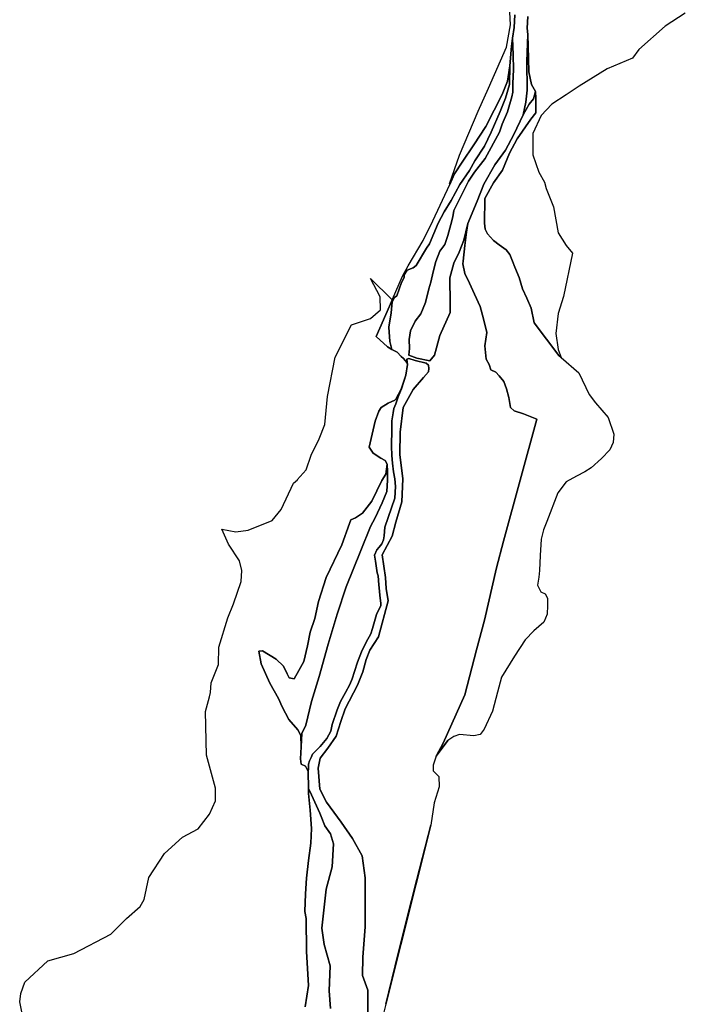
# Model space of a CAD drawing. Extents: x 1453770 to 1514873, y 4340313 to 4487140.
# Drawn here: x 1470418 to 1472157, y 4428711 to 4431284 of the extents above; entities that cross this region are included whole.
import ezdxf

# ---------------------------------------------------------------- set-up
doc = ezdxf.new("R2010")
doc.units = 0
doc.header["$MEASUREMENT"] = 0
for name, color, linetype in [('A_2', 160, 'CONTINUOUS'), ('A_50', 140, 'CONTINUOUS'), ('B_200', 40, 'CONTINUOUS'), ('C', 1, 'CONTINUOUS')]:
    doc.layers.add(name, color=color, linetype=linetype)

msp = doc.modelspace()

# ---------------------------------------------------------------- linework, layer by layer
at = {"layer": 'A_2', "linetype": 'Continuous'}
for points in [[(1471745.5618, 4431291.8927), (1471743.8538, 4431261.2839), (1471745.6181, 4431244.502), (1471743.0656, 4431174.7786), (1471743.9101, 4431099.1151), (1471740.513, 4431067.6577), (1471732.8554, 4431035.3418), (1471709.0381, 4430983.4885), (1471686.7785, 4430942.9963), (1471659.5453, 4430903.8917), (1471630.6041, 4430853.7256), (1471612.7364, 4430809.5195), (1471588.919, 4430750.8576), (1471577.8643, 4430707.4902), (1471566.3779, 4430676.3024), (1471552.0199, 4430647.6103), (1471541.3781, 4430608.8152), (1471542.4479, 4430541.8672), (1471542.3353, 4430518.2966), (1471515.2147, 4430458.2471), (1471501.3822, 4430407.2324), (1471489.1451, 4430391.8182), (1471455.6619, 4430399.2258), (1471434.1906, 4430406.9529), (1471436.4991, 4430424.234), (1471435.4481, 4430448.154), (1471438.6388, 4430470.4667), (1471450.8571, 4430495.4449), (1471465.7594, 4430515.102), (1471478.0153, 4430544.7524), (1471487.1181, 4430580.4127), (1471491.6788, 4430597.8636), (1471497.7411, 4430624.4191), (1471505.3424, 4430651.7335), (1471515.2147, 4430678.289), (1471528.8782, 4430696.4986), (1471536.4795, 4430720.0192), (1471544.062, 4430748.0923), (1471549.5049, 4430768.6379), (1471552.095, 4430785.0305), (1471590.2516, 4430861.4826), (1471605.792, 4430884.7836), (1471634.3015, 4430921.013), (1471671.4258, 4430990.0376), (1471678.3326, 4431010.7429), (1471692.1463, 4431042.6596), (1471703.37, 4431082.3532), (1471705.96, 4431094.433), (1471705.96, 4431116.8554), (1471708.1372, 4431153.6539), (1471707.0486, 4431191.4008), (1471705.4345, 4431235.0777), (1471709.7888, 4431263.59), (1471711.478, 4431295.9459)], [(1471230.0445, 4428699.1595), (1471226.6474, 4428745.5918), (1471228.8996, 4428810.8726), (1471213.134, 4428867.1485), (1471207.4283, 4428909.1482), (1471218.6895, 4429011.5669), (1471234.4739, 4429070.099), (1471237.8522, 4429129.7493), (1471229.9506, 4429155.636), (1471215.3111, 4429177.0202), (1471205.2512, 4429201.02), (1471201.7039, 4429209.6356), (1471201.7039, 4429209.6356), (1471180.0637, 4429257.9548), (1471172.8378, 4429274.1877), (1471171.3926, 4429318.8929), (1471172.158, 4429326.7179), (1471172.1363, 4429337.7183), (1471174.7019, 4429347.1189), (1471178.9786, 4429355.6643), (1471183.2554, 4429364.6376), (1471202.9611, 4429384.5526), (1471220.067, 4429405.0626), (1471230.7582, 4429424.7179), (1471234.6072, 4429441.8099), (1471247.0683, 4429480.0696), (1471255.6206, 4429501.4342), (1471269.3065, 4429525.7902), (1471280.4256, 4429546.3002), (1471286.4123, 4429561.2556), (1471292.399, 4429580.0562), (1471300.5247, 4429604.8396), (1471310.7971, 4429631.9736), (1471323.1996, 4429656.7569), (1471335.1731, 4429678.5489), (1471339.4498, 4429692.2222), (1471350.1411, 4429728.9696), (1471361.2602, 4429752.4709), (1471361.0107, 4429758.9357), (1471359.139, 4429778.4397), (1471357.5348, 4429790.1962), (1471356.1979, 4429807.0279), (1471354.6, 4429830.3472), (1471352.1936, 4429838.0953), (1471347.1121, 4429868.2872), (1471344.7146, 4429884.4599), (1471350.8656, 4429898.3531), (1471357.0153, 4429905.0332), (1471363.701, 4429914.1168), (1471367.979, 4429924.5372), (1471370.3854, 4429935.2244), (1471372.2189, 4429957.4242), (1471397.6605, 4430033.3869), (1471399.3552, 4430063.8606), (1471397.6605, 4430083.8376), (1471394.2597, 4430101.8789), (1471392.22, 4430124.6293), (1471390.2058, 4430144.7243), (1471389.5284, 4430168.7646), (1471390.2058, 4430213.1204), (1471390.5483, 4430234.9254), (1471393.5976, 4430255.9182), (1471395.645, 4430267.8829), (1471400.389, 4430279.7334), (1471406.6195, 4430297.9652), (1471415.666, 4430319.0699), (1471426.7754, 4430354.4233), (1471430.756, 4430382.374), (1471428.9542, 4430396.2508), (1471434.3783, 4430398.0578), (1471451.026, 4430393.3656), (1471480.2488, 4430385.9979), (1471485.6729, 4430381.176), (1471486.4799, 4430372.231), (1471485.748, 4430363.1162), (1471472.5428, 4430348.4517), (1471445.8662, 4430316.9517), (1471419.7968, 4430270.3079), (1471411.9156, 4430205.491), (1471411.2879, 4430147.7222), (1471419.1691, 4430083.5114), (1471416.1376, 4430023.9902), (1471400.3738, 4429970.6832), (1471390.6743, 4429934.3371), (1471364.5986, 4429884.9479), (1471373.6933, 4429826.1887), (1471374.9054, 4429797.1125), (1471380.3612, 4429765.0064), (1471355.4479, 4429671.2673), (1471332.9729, 4429635.8815), (1471322.6712, 4429611.8335), (1471314.4296, 4429579.7424), (1471300.2026, 4429544.9413), (1471268.5171, 4429482.7432), (1471256.9625, 4429449.9684), (1471245.0337, 4429410.8613), (1471222.9967, 4429380.2173), (1471203.2413, 4429353.401), (1471198.0223, 4429327.3305), (1471202.1246, 4429273.0579), (1471219.3107, 4429238.7161), (1471257.5011, 4429186.3988), (1471287.7016, 4429143.9954), (1471312.6076, 4429098.7411), (1471320.9033, 4429040.6683), (1471320.0399, 4428988.8549), (1471320.7907, 4428913.4311), (1471313.9965, 4428833.4748), (1471313.2457, 4428785.9643), (1471327.5849, 4428747.7482), (1471327.5849, 4428688.1679)]]:
    msp.add_lwpolyline(points, dxfattribs=at)
at = {"layer": 'A_50', "linetype": 'Continuous'}
for points in [[(1471327.5849, 4428688.1679), (1471327.5849, 4428747.7482), (1471313.2457, 4428785.9643), (1471313.9965, 4428833.4748), (1471320.7907, 4428913.4311), (1471320.0399, 4428988.8549), (1471320.9033, 4429040.6683), (1471312.6076, 4429098.7411), (1471287.7016, 4429143.9954), (1471257.5011, 4429186.3988), (1471219.3107, 4429238.7161), (1471202.1246, 4429273.0579), (1471198.0223, 4429327.3305), (1471203.2413, 4429353.401), (1471222.9967, 4429380.2173), (1471245.0337, 4429410.8613), (1471256.9625, 4429449.9684), (1471268.5171, 4429482.7432), (1471300.2026, 4429544.9413), (1471314.4296, 4429579.7424), (1471322.6712, 4429611.8335), (1471332.9729, 4429635.8815), (1471355.4479, 4429671.2673), (1471380.3612, 4429765.0064), (1471374.9054, 4429797.1125), (1471373.6933, 4429826.1887), (1471364.5986, 4429884.9479), (1471390.6743, 4429934.3371), (1471400.3738, 4429970.6832), (1471416.1376, 4430023.9902), (1471419.1691, 4430083.5114), (1471411.2879, 4430147.7222), (1471411.9156, 4430205.491), (1471419.7968, 4430270.3079), (1471445.8662, 4430316.9517), (1471472.5428, 4430348.4517), (1471485.748, 4430363.1162), (1471486.4799, 4430372.231), (1471485.6729, 4430381.176), (1471480.2488, 4430385.9979), (1471451.026, 4430393.3656), (1471434.3783, 4430398.0578), (1471428.9542, 4430396.2508), (1471430.756, 4430382.374), (1471429.6058, 4430387.7748), (1471420.2043, 4430398.6127), (1471414.3551, 4430403.5737), (1471403.9223, 4430414.6935), (1471390.011, 4430421.6431), (1471384.6507, 4430442.5503), (1471382.4454, 4430479.997), (1471388.5086, 4430517.4438), (1471391.2587, 4430546.2793), (1471397.3218, 4430557.844), (1471402.8324, 4430562.2491), (1471415.5086, 4430596.392), (1471422.123, 4430609.6086), (1471422.123, 4430616.7676), (1471429.8388, 4430628.8823), (1471445.8229, 4430635.4906), (1471454.0899, 4430641.5483), (1471481.0976, 4430686.8495), (1471488.4072, 4430697.613), (1471511.5558, 4430752.1309), (1471526.9873, 4430781.868), (1471545.1753, 4430811.0545), (1471567.7726, 4430852.907), (1471592.738, 4430889.2048), (1471607.0389, 4430914.6751), (1471631.9089, 4430953.1918), (1471649.319, 4430989.8446), (1471673.5663, 4431043.2709), (1471687.3032, 4431078.2437), (1471697.2509, 4431114.2753), (1471698.4948, 4431163.3533), (1471702.8467, 4431214.2946), (1471705.4345, 4431235.0777), (1471707.0486, 4431191.4008), (1471708.1372, 4431153.6539), (1471705.96, 4431116.8554), (1471705.96, 4431094.433), (1471703.37, 4431082.3532), (1471692.1463, 4431042.6596), (1471678.3326, 4431010.7429), (1471671.4258, 4430990.0376), (1471634.3015, 4430921.013), (1471605.792, 4430884.7836), (1471590.2516, 4430861.4826), (1471552.095, 4430785.0305), (1471549.5049, 4430768.6379), (1471544.062, 4430748.0923), (1471536.4795, 4430720.0192), (1471528.8782, 4430696.4986), (1471515.2147, 4430678.289), (1471505.3424, 4430651.7335), (1471497.7411, 4430624.4191), (1471491.6788, 4430597.8636), (1471487.1181, 4430580.4127), (1471478.0153, 4430544.7524), (1471465.7594, 4430515.102), (1471450.8571, 4430495.4449), (1471438.6388, 4430470.4667), (1471435.4481, 4430448.154), (1471436.4991, 4430424.234), (1471434.1906, 4430406.9529), (1471455.6619, 4430399.2258), (1471489.1451, 4430391.8182), (1471501.3822, 4430407.2324), (1471515.2147, 4430458.2471), (1471542.3353, 4430518.2966), (1471542.4479, 4430541.8672), (1471541.3781, 4430608.8152), (1471552.0199, 4430647.6103), (1471566.3779, 4430676.3024), (1471577.8643, 4430707.4902), (1471588.919, 4430750.8576), (1471585.4946, 4430728.5343), (1471581.0447, 4430693.8525), (1471576.1491, 4430652.7235), (1471575.5202, 4430645.9619), (1471580.5023, 4430620.7173), (1471592.957, 4430595.4734), (1471606.4469, 4430566.6353), (1471621.0775, 4430533.8716), (1471629.654, 4430502.1166), (1471638.7346, 4430465.8246), (1471633.1846, 4430431.0443), (1471636.7395, 4430396.66), (1471644.3063, 4430382.5463), (1471648.6276, 4430368.9128), (1471662.2168, 4430362.4812), (1471670.7996, 4430353.1915), (1471682.9576, 4430338.1853), (1471690.1094, 4430318.8914), (1471695.8312, 4430296.0248), (1471700.122, 4430270.2994), (1471709.5108, 4430261.5362), (1471733.7709, 4430253.5095), (1471768.8152, 4430239.9321), (1471682.2765, 4429921.2255), (1471663.6453, 4429850.9675), (1471632.1852, 4429714.2556), (1471611.4443, 4429637.08), (1471580.4924, 4429519.6524), (1471523.8939, 4429392.6562), (1471506.4246, 4429360.7827), (1471505.5697, 4429359.2229), (1471498.3993, 4429335.3418), (1471498.3993, 4429321.0132), (1471512.74, 4429305.8886), (1471513.5367, 4429278.8235), (1471500.7894, 4429237.4297), (1471492.0257, 4429178.5233), (1471455.3808, 4429036.4189), (1471427.4961, 4428926.5663), (1471406.7818, 4428842.9829), (1471374.071, 4428711.1485), (1471366.5069, 4428679.8959)], [(1471163.9864, 4428704.1205), (1471172.4827, 4428759.3018), (1471167.172, 4428848.4407), (1471166.1101, 4428934.5988), (1471162.9245, 4428952.6388), (1471164.1952, 4428999.5175), (1471166.8524, 4429039.9927), (1471172.8303, 4429086.007), (1471178.1434, 4429131.791), (1471180.1347, 4429170.2757), (1471176.8141, 4429218.0495), (1471172.1656, 4429261.8429), (1471172.8378, 4429274.1877), (1471180.0637, 4429257.9548), (1471201.7039, 4429209.6356), (1471205.2512, 4429201.02), (1471215.3111, 4429177.0202), (1471229.9506, 4429155.636), (1471237.8522, 4429129.7493), (1471234.4739, 4429070.099), (1471218.6895, 4429011.5669), (1471207.4283, 4428909.1482), (1471213.134, 4428867.1485), (1471228.8996, 4428810.8726), (1471226.6474, 4428745.5918), (1471230.0445, 4428699.1595)]]:
    msp.add_lwpolyline(points, dxfattribs=at)
for points in [[(1471749.28, 4431063.1696), (1471732.8554, 4431035.3418), (1471740.513, 4431067.6577), (1471743.9101, 4431099.1151), (1471743.0656, 4431174.7786), (1471745.6181, 4431244.502), (1471746.9844, 4431181.8721), (1471748.1329, 4431147.4657), (1471755.0198, 4431114.2062), (1471765.3495, 4431095.8557), (1471760.1852, 4431076.9323), (1471749.28, 4431063.1696)], [(1471172.158, 4429326.7179), (1471171.3926, 4429318.8929), (1471164.5421, 4429332.6), (1471152.9055, 4429338.3104), (1471151.7043, 4429352.0075), (1471153.1401, 4429383.4227), (1471155.3454, 4429418.6261), (1471165.4124, 4429439.5924), (1471180.5855, 4429501.615), (1471199.9538, 4429567.4822), (1471223.4041, 4429651.5565), (1471247.5445, 4429730.1185), (1471270.6034, 4429801.9449), (1471309.3981, 4429896.4268), (1471334.6128, 4429959.1087), (1471346.6881, 4429981.9465), (1471365.2327, 4430021.1587), (1471376.8776, 4430050.8906), (1471379.0332, 4430080.1919), (1471379.0332, 4430102.5991), (1471378.1051, 4430121.9857), (1471372.7537, 4430131.708), (1471361.3121, 4430137.8031), (1471341.4362, 4430151.2506), (1471330.5692, 4430166.9344), (1471346.2785, 4430234.0521), (1471355.9443, 4430260.5778), (1471361.969, 4430270.2316), (1471380.514, 4430281.6215), (1471397.8617, 4430289.3259), (1471400.5609, 4430292.0216), (1471414.4391, 4430317.8299), (1471426.7754, 4430354.4233), (1471415.666, 4430319.0699), (1471406.6195, 4430297.9652), (1471400.389, 4430279.7334), (1471395.645, 4430267.8829), (1471393.5976, 4430255.9182), (1471390.5483, 4430234.9254), (1471390.2058, 4430213.1204), (1471389.5284, 4430168.7646), (1471390.2058, 4430144.7243), (1471392.22, 4430124.6293), (1471394.2597, 4430101.8789), (1471397.6605, 4430083.8376), (1471399.3552, 4430063.8606), (1471397.6605, 4430033.3869), (1471372.2189, 4429957.4242), (1471370.3854, 4429935.2244), (1471367.979, 4429924.5372), (1471363.701, 4429914.1168), (1471357.0153, 4429905.0332), (1471350.8656, 4429898.3531), (1471344.7146, 4429884.4599), (1471347.1121, 4429868.2872), (1471352.1936, 4429838.0953), (1471354.6, 4429830.3472), (1471356.1979, 4429807.0279), (1471357.5348, 4429790.1962), (1471359.139, 4429778.4397), (1471361.0107, 4429758.9357), (1471361.2602, 4429752.4709), (1471350.1411, 4429728.9696), (1471339.4498, 4429692.2222), (1471335.1731, 4429678.5489), (1471323.1996, 4429656.7569), (1471310.7971, 4429631.9736), (1471300.5247, 4429604.8396), (1471292.399, 4429580.0562), (1471286.4123, 4429561.2556), (1471280.4256, 4429546.3002), (1471269.3065, 4429525.7902), (1471255.6206, 4429501.4342), (1471247.0683, 4429480.0696), (1471234.6072, 4429441.8099), (1471230.7582, 4429424.7179), (1471220.067, 4429405.0626), (1471202.9611, 4429384.5526), (1471183.2554, 4429364.6376), (1471178.9786, 4429355.6643), (1471174.7019, 4429347.1189), (1471172.1363, 4429337.7183), (1471172.158, 4429326.7179)]]:
    msp.add_lwpolyline(points, close=True, dxfattribs=at)
at = {"layer": 'B_200', "linetype": 'Continuous'}
for points in [[(1471384.6507, 4430442.5503), (1471390.011, 4430421.6431), (1471379.0537, 4430429.1147), (1471349.3725, 4430455.5651), (1471383.8675, 4430534.9157), (1471391.7389, 4430553.1407), (1471417.6591, 4430613.1555), (1471432.9011, 4430640.4073), (1471472.2085, 4430706.9333), (1471497.0767, 4430758.2311), (1471541.3165, 4430852.9525), (1471554.2189, 4430880.5779), (1471573.4719, 4430911.0357), (1471604.7577, 4430956.7225), (1471636.0431, 4431004.8139), (1471657.7027, 4431047.2945), (1471678.5597, 4431088.1723), (1471692.1971, 4431122.6377), (1471698.4948, 4431163.3533), (1471697.2509, 4431114.2753), (1471687.3032, 4431078.2437), (1471673.5663, 4431043.2709), (1471649.319, 4430989.8446), (1471631.9089, 4430953.1918), (1471607.0389, 4430914.6751), (1471592.738, 4430889.2048), (1471567.7726, 4430852.907), (1471545.1753, 4430811.0545), (1471526.9873, 4430781.868), (1471511.5558, 4430752.1309), (1471488.4072, 4430697.613), (1471481.0976, 4430686.8495), (1471454.0899, 4430641.5483), (1471445.8229, 4430635.4906), (1471429.8388, 4430628.8823), (1471422.123, 4430616.7676), (1471422.123, 4430609.6086), (1471415.5086, 4430596.392), (1471402.8324, 4430562.2491), (1471397.3218, 4430557.844), (1471391.2587, 4430546.2793), (1471388.5086, 4430517.4438), (1471382.4454, 4430479.997), (1471384.6507, 4430442.5503)], [(1471620.5949, 4429415.3947), (1471604.7489, 4429412.2283), (1471566.7185, 4429415.3947), (1471552.4571, 4429410.6451), (1471536.6111, 4429399.5621), (1471506.4246, 4429360.7827), (1471523.8939, 4429392.6562), (1471580.4924, 4429519.6524), (1471611.4443, 4429637.08), (1471632.1852, 4429714.2556), (1471663.6453, 4429850.9675), (1471682.2765, 4429921.2255), (1471768.8152, 4430239.9321), (1471733.7709, 4430253.5095), (1471709.5108, 4430261.5362), (1471700.122, 4430270.2994), (1471695.8312, 4430296.0248), (1471690.1094, 4430318.8914), (1471682.9576, 4430338.1853), (1471670.7996, 4430353.1915), (1471662.2168, 4430362.4812), (1471648.6276, 4430368.9128), (1471644.3063, 4430382.5463), (1471636.7395, 4430396.66), (1471633.1846, 4430431.0443), (1471638.7346, 4430465.8246), (1471629.654, 4430502.1166), (1471621.0775, 4430533.8716), (1471606.4469, 4430566.6353), (1471592.957, 4430595.4734), (1471580.5023, 4430620.7173), (1471575.5202, 4430645.9619), (1471576.1491, 4430652.7235), (1471581.0447, 4430693.8525), (1471585.4946, 4430728.5343), (1471588.919, 4430750.8576), (1471612.7364, 4430809.5195), (1471630.6041, 4430853.7256), (1471659.5453, 4430903.8917), (1471686.7785, 4430942.9963), (1471709.0381, 4430983.4885), (1471732.8554, 4431035.3418), (1471749.28, 4431063.1696), (1471760.1852, 4431076.9323), (1471765.3495, 4431095.8557), (1471766.6549, 4431077.8765), (1471766.6549, 4431040.3317), (1471753.5849, 4431024.0079), (1471717.1739, 4430972.2261), (1471697.6047, 4430934.5173), (1471679.0165, 4430890.2203), (1471655.4627, 4430857.2727), (1471632.6939, 4430816.4803), (1471632.2553, 4430751.7821), (1471634.2369, 4430735.9427), (1471640.1819, 4430724.0627), (1471656.0349, 4430706.2433), (1471670.8973, 4430695.3535), (1471688.7319, 4430682.4837), (1471698.6401, 4430669.6141), (1471705.5755, 4430652.7843), (1471711.5205, 4430636.9447), (1471722.4197, 4430610.2151), (1471731.3367, 4430580.5157), (1471743.2265, 4430555.7663), (1471754.1469, 4430529.7427), (1471762.0735, 4430491.1331), (1471826.4767, 4430405.9951), (1471832.1195, 4430401.1017), (1471878.9895, 4430360.4559), (1471905.7419, 4430304.0269), (1471922.5847, 4430281.9993), (1471955.2813, 4430244.3801), (1471970.1439, 4430200.8211), (1471968.3413, 4430178.7073), (1471959.4237, 4430159.8977), (1471937.6257, 4430137.1283), (1471910.8741, 4430112.3787), (1471893.9785, 4430102.2149), (1471872.1805, 4430090.3353), (1471845.4283, 4430075.4857), (1471823.6305, 4430046.7763), (1471794.8971, 4429972.5277), (1471785.9795, 4429950.7483), (1471780.0345, 4429925.9987), (1471778.0529, 4429883.4297), (1471776.0713, 4429843.8303), (1471774.0897, 4429827.0007), (1471771.1177, 4429806.2111), (1471779.0495, 4429788.1415), (1471790.9391, 4429783.1917), (1471796.8841, 4429772.3019), (1471796.8841, 4429752.5023), (1471795.8935, 4429729.7325), (1471786.9759, 4429708.9433), (1471761.1669, 4429686.8829), (1471738.3779, 4429663.1233), (1471710.6351, 4429620.5543), (1471676.9475, 4429565.1153), (1471666.0481, 4429526.5061), (1471653.1679, 4429477.0071), (1471631.6873, 4429429.6443), (1471620.5949, 4429415.3947)], [(1471199.9538, 4429567.4822), (1471180.5855, 4429501.615), (1471165.4124, 4429439.5924), (1471155.3454, 4429418.6261), (1471153.1401, 4429383.4227), (1471152.7545, 4429412.7153), (1471144.1495, 4429428.1277), (1471121.0963, 4429454.7979), (1471103.5035, 4429487.5297), (1471094.4037, 4429509.3507), (1471071.3511, 4429549.3563), (1471048.9049, 4429600.2721), (1471042.8383, 4429633.0039), (1471051.9863, 4429634.4777), (1471088.1055, 4429612.6061), (1471106.7119, 4429594.0149), (1471116.5627, 4429574.3305), (1471121.6967, 4429563.4133), (1471134.7059, 4429560.8135), (1471146.9195, 4429582.9617), (1471159.9293, 4429606.3589), (1471169.4693, 4429647.0875), (1471176.4075, 4429682.6165), (1471188.5497, 4429719.0123), (1471198.9579, 4429763.2073), (1471218.9053, 4429825.5999), (1471259.6685, 4429911.3899), (1471279.6159, 4429966.8501), (1471283.0425, 4429976.8439), (1471295.5157, 4429981.7205), (1471313.4117, 4429994.1829), (1471337.8149, 4430025.6099), (1471363.8455, 4430079.7943), (1471374.6915, 4430096.0495), (1471378.1051, 4430121.9857), (1471379.0332, 4430102.5991), (1471379.0332, 4430080.1919), (1471376.8776, 4430050.8906), (1471365.2327, 4430021.1587), (1471346.6881, 4429981.9465), (1471334.6128, 4429959.1087), (1471309.3981, 4429896.4268), (1471270.6034, 4429801.9449), (1471247.5445, 4429730.1185), (1471223.4041, 4429651.5565), (1471199.9538, 4429567.4822)]]:
    msp.add_lwpolyline(points, close=True, dxfattribs=at)
at = {"layer": 'C', "linetype": 'Continuous'}
for points in [[(1471711.478, 4431295.9459), (1471709.7888, 4431263.59), (1471705.4345, 4431235.0777), (1471702.8467, 4431214.2946), (1471698.4948, 4431163.3533), (1471692.1971, 4431122.6377), (1471678.5597, 4431088.1723), (1471657.7027, 4431047.2945), (1471636.0431, 4431004.8139), (1471604.7577, 4430956.7225), (1471573.4719, 4430911.0357), (1471554.2189, 4430880.5779), (1471541.3165, 4430852.9525), (1471540.7365, 4430854.6927), (1471567.0525, 4430929.2549), (1471615.2987, 4431044.7535), (1471643.0769, 4431104.6959), (1471689.8611, 4431211.4223), (1471700.0953, 4431269.9027), (1471697.1711, 4431319.6109)], [(1472156.8395, 4431300.9575), (1472103.9229, 4431266.5615), (1472035.1311, 4431205.7073), (1472019.2559, 4431183.2177), (1471953.1101, 4431155.4363), (1471879.3301, 4431110.0745), (1471845.8583, 4431087.4187), (1471808.0557, 4431062.7071), (1471780.5219, 4431032.8681), (1471758.3619, 4430985.8165), (1471758.3619, 4430930.4611), (1471774.2893, 4430885.4847), (1471788.8327, 4430859.1911), (1471793.7317, 4430842.2335), (1471812.4305, 4430794.4897), (1471824.8959, 4430726.6795), (1471845.4471, 4430693.8141), (1471862.0675, 4430673.8867), (1471838.7983, 4430559.8547), (1471824.3741, 4430515.4787), (1471818.8331, 4430463.4447), (1471824.4439, 4430421.9353), (1471832.1195, 4430401.1017), (1471826.4767, 4430405.9951), (1471762.0735, 4430491.1331), (1471754.1469, 4430529.7427), (1471743.2265, 4430555.7663), (1471731.3367, 4430580.5157), (1471722.4197, 4430610.2151), (1471711.5205, 4430636.9447), (1471705.5755, 4430652.7843), (1471698.6401, 4430669.6141), (1471688.7319, 4430682.4837), (1471670.8973, 4430695.3535), (1471656.0349, 4430706.2433), (1471640.1819, 4430724.0627), (1471634.2369, 4430735.9427), (1471632.2553, 4430751.7821), (1471632.6939, 4430816.4803), (1471655.4627, 4430857.2727), (1471679.0165, 4430890.2203), (1471697.6047, 4430934.5173), (1471717.1739, 4430972.2261), (1471753.5849, 4431024.0079), (1471766.6549, 4431040.3317), (1471766.6549, 4431077.8765), (1471765.3495, 4431095.8557), (1471755.0198, 4431114.2062), (1471748.1329, 4431147.4657), (1471746.9844, 4431181.8721), (1471745.6181, 4431244.502), (1471743.8538, 4431261.2839), (1471745.5618, 4431291.8927)], [(1470453.0033, 4428541.7977), (1470417.9151, 4428717.2385), (1470420.8391, 4428739.1687), (1470431.0731, 4428768.4089), (1470491.0155, 4428823.9651), (1470559.7297, 4428842.9711), (1470656.2223, 4428894.1415), (1470697.1585, 4428935.0775), (1470732.2467, 4428965.7797), (1470743.3753, 4428984.1663), (1470755.6387, 4429041.8041), (1470796.5749, 4429104.6703), (1470843.3591, 4429147.0685), (1470884.2953, 4429168.9987), (1470913.5355, 4429207.0109), (1470929.6175, 4429242.0991), (1470929.6175, 4429275.7253), (1470906.2255, 4429361.9835), (1470903.3015, 4429476.0201), (1470913.5355, 4429514.0323), (1470916.4595, 4429525.7283), (1470917.9215, 4429550.5825), (1470936.9277, 4429598.8287), (1470938.3895, 4429644.1509), (1470961.7817, 4429720.1753), (1470976.4017, 4429756.7255), (1470996.8699, 4429815.2057), (1470998.3319, 4429844.4459), (1470992.4839, 4429869.2999), (1470963.2437, 4429913.1603), (1470945.6997, 4429952.6343), (1470982.2499, 4429945.3243), (1471014.4139, 4429949.7103), (1471077.2803, 4429974.5645), (1471100.6723, 4430003.8047), (1471132.8365, 4430072.5189), (1471143.2523, 4430081.2457), (1471143.0705, 4430081.2911), (1471166.4627, 4430107.6071), (1471179.6207, 4430145.6193), (1471200.0887, 4430188.0175), (1471214.7089, 4430226.0297), (1471222.0189, 4430299.1299), (1471242.4871, 4430401.4705), (1471284.8853, 4430486.2669), (1471334.5935, 4430502.3489), (1471360.9095, 4430525.7411), (1471359.4475, 4430559.3673), (1471334.5935, 4430607.6135), (1471334.5935, 4430607.6135), (1471390.1497, 4430552.0573), (1471391.7389, 4430553.1407), (1471383.8675, 4430534.9157), (1471349.3725, 4430455.5651), (1471379.0537, 4430429.1147), (1471390.011, 4430421.6431), (1471403.9223, 4430414.6935), (1471414.3551, 4430403.5737), (1471420.2043, 4430398.6127), (1471429.6058, 4430387.7748), (1471430.756, 4430382.374), (1471426.7754, 4430354.4233), (1471414.4391, 4430317.8299), (1471400.5609, 4430292.0216), (1471397.8617, 4430289.3259), (1471380.514, 4430281.6215), (1471361.969, 4430270.2316), (1471355.9443, 4430260.5778), (1471346.2785, 4430234.0521), (1471330.5692, 4430166.9344), (1471341.4362, 4430151.2506), (1471361.3121, 4430137.8031), (1471372.7537, 4430131.708), (1471378.1051, 4430121.9857), (1471374.6915, 4430096.0495), (1471363.8455, 4430079.7943), (1471337.8149, 4430025.6099), (1471313.4117, 4429994.1829), (1471295.5157, 4429981.7205), (1471283.0425, 4429976.8439), (1471279.6159, 4429966.8501), (1471259.6685, 4429911.3899), (1471218.9053, 4429825.5999), (1471198.9579, 4429763.2073), (1471188.5497, 4429719.0123), (1471176.4075, 4429682.6165), (1471169.4693, 4429647.0875), (1471159.9293, 4429606.3589), (1471146.9195, 4429582.9617), (1471134.7059, 4429560.8135), (1471121.6967, 4429563.4133), (1471116.5627, 4429574.3305), (1471106.7119, 4429594.0149), (1471088.1055, 4429612.6061), (1471051.9863, 4429634.4777), (1471042.8383, 4429633.0039), (1471048.9049, 4429600.2721), (1471071.3511, 4429549.3563), (1471094.4037, 4429509.3507), (1471103.5035, 4429487.5297), (1471121.0963, 4429454.7979), (1471144.1495, 4429428.1277), (1471152.7545, 4429412.7153), (1471153.1401, 4429383.4227), (1471151.7043, 4429352.0075), (1471152.9055, 4429338.3104), (1471164.5421, 4429332.6), (1471171.3926, 4429318.8929), (1471172.8378, 4429274.1877), (1471172.1656, 4429261.8429), (1471176.8141, 4429218.0495), (1471180.1347, 4429170.2757), (1471178.1434, 4429131.791), (1471172.8303, 4429086.007), (1471166.8524, 4429039.9927), (1471164.1952, 4428999.5175), (1471162.9245, 4428952.6388), (1471166.1101, 4428934.5988), (1471167.172, 4428848.4407), (1471172.4827, 4428759.3018), (1471163.9864, 4428704.1205)]]:
    msp.add_lwpolyline(points, dxfattribs=at)
for points in [[(1471536.6111, 4429399.5621), (1471505.5697, 4429359.2229), (1471506.4246, 4429360.7827), (1471536.6111, 4429399.5621)], [(1471492.0257, 4429178.5233), (1471374.071, 4428711.1485), (1471406.7818, 4428842.9829), (1471427.4961, 4428926.5663), (1471455.3808, 4429036.4189), (1471492.0257, 4429178.5233)]]:
    msp.add_lwpolyline(points, close=True, dxfattribs=at)

doc.saveas('drawing.dxf')
